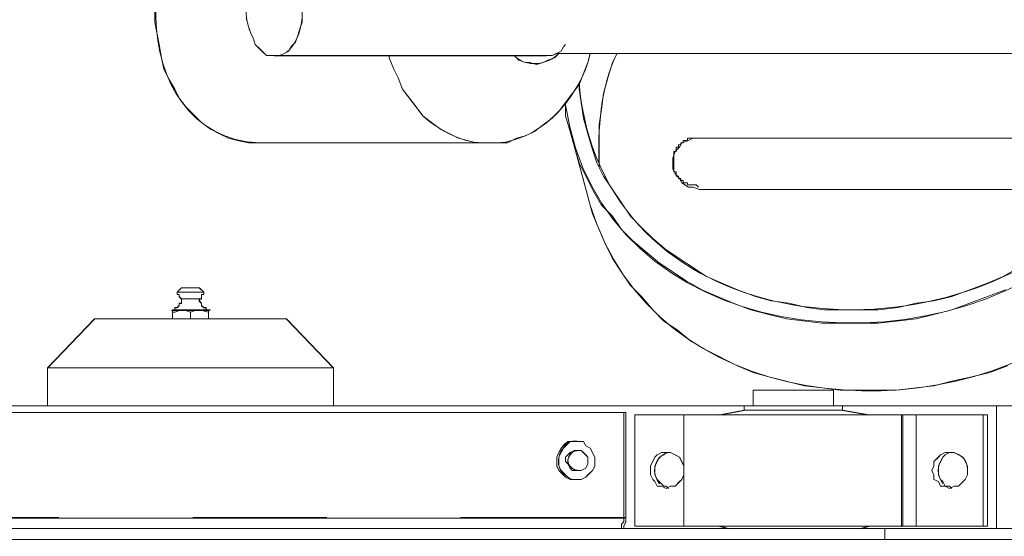
# Model space of a CAD drawing. Units: millimetres. Extents: x -10.1 to 18.8, y 0.3 to 32.5.
# Drawn here: x 11 to 11.3, y 9.1 to 9.3 of the extents above; entities that cross this region are included whole.
import ezdxf

# ---------------------------------------------------------------- set-up
doc = ezdxf.new("R2010")
doc.units = ezdxf.units.MM

msp = doc.modelspace()

# ---------------------------------------------------------------- linework, layer by layer
at = {"lineweight": 9}
for points in [[(11.05554, 9.28314), (11.05554, 9.27898), (11.05693, 9.27203), (11.05762, 9.26786), (11.05832, 9.26439), (11.05971, 9.26161), (11.06179, 9.25814), (11.06318, 9.25536), (11.06524, 9.25258), (11.06804, 9.2498), (11.07013, 9.24772), (11.07291, 9.24563), (11.07572, 9.24424), (11.07847, 9.24285), (11.08124, 9.24216), (11.08472, 9.24146), (11.08819, 9.24146), (11.15977, 9.24146)], [(11.08402, 9.28037), (11.08472, 9.27759), (11.08541, 9.2755), (11.08611, 9.27411), (11.0868, 9.27203), (11.08819, 9.27064), (11.08889, 9.26995), (11.09027, 9.26856), (11.09444, 9.26856), (11.09583, 9.26925), (11.09722, 9.26995), (11.09792, 9.27133), (11.09931, 9.27272), (11.10003, 9.27481), (11.1007, 9.27689), (11.10139, 9.27898), (11.10139, 9.28314)], [(11.09308, 9.26856), (11.17781, 9.26856), (11.1792, 9.26856), (11.18062, 9.26925), (11.182, 9.26995), (11.18267, 9.27133), (11.18336, 9.27203)], [(11.1917, 9.26925), (11.39664, 9.26925), (11.41264, 9.26925), (11.42095, 9.26995), (11.44179, 9.26995), (11.44668, 9.27064), (11.46891, 9.27064), (11.48211, 9.27133), (11.48628, 9.27133)], [(11.19104, 9.26925), (11.19031, 9.26647), (11.18895, 9.263), (11.18756, 9.25953), (11.18336, 9.25397), (11.18128, 9.25119), (11.1792, 9.2491), (11.17642, 9.24705), (11.17367, 9.24497), (11.17086, 9.24358), (11.16808, 9.24285), (11.1653, 9.24146), (11.15558, 9.24146), (11.15002, 9.24285), (11.14446, 9.24563), (11.14168, 9.24772), (11.1389, 9.2498), (11.13685, 9.25258), (11.13477, 9.25536), (11.13265, 9.25814), (11.13126, 9.26161), (11.1299, 9.26439), (11.12848, 9.26786), (11.12848, 9.26856)], [(11.16739, 9.26856), (11.16878, 9.26717), (11.17086, 9.26647), (11.17225, 9.26647), (11.17433, 9.26578), (11.17642, 9.26647), (11.17781, 9.26717), (11.17992, 9.26786), (11.18128, 9.26925)], [(11.18062, 9.26925), (11.18409, 9.26925)], [(11.19937, 9.26925), (11.19798, 9.26647), (11.19656, 9.26161), (11.19517, 9.25675), (11.19451, 9.25191), (11.19378, 9.24705), (11.19378, 9.23382)], [(11.18756, 9.26022), (11.18756, 9.25814), (11.18823, 9.25397), (11.18895, 9.2491), (11.19031, 9.24424), (11.1917, 9.23938), (11.19309, 9.23521), (11.19517, 9.23104), (11.19798, 9.22687), (11.20354, 9.21854), (11.20701, 9.21506), (11.21049, 9.21159), (11.21466, 9.20812), (11.22716, 9.19981), (11.23683, 9.19564), (11.24241, 9.19356), (11.24728, 9.19217), (11.25283, 9.19148), (11.25839, 9.19009), (11.26395, 9.18936), (11.28059, 9.18936), (11.28687, 9.19009), (11.29243, 9.19148), (11.29799, 9.19217), (11.30355, 9.19356), (11.31466, 9.1977), (11.31952, 9.19981), (11.32439, 9.20259)], [(11.18336, 9.25327), (11.18336, 9.2498), (11.18475, 9.24497), (11.18614, 9.2401), (11.18756, 9.23521), (11.1917, 9.22687), (11.19451, 9.22201), (11.19798, 9.21854), (11.20073, 9.2144), (11.20424, 9.21093), (11.21254, 9.20398), (11.22091, 9.19842), (11.22577, 9.19564), (11.23547, 9.19148), (11.24102, 9.18936), (11.24658, 9.188), (11.25214, 9.18661), (11.26322, 9.18522), (11.28059, 9.18522), (11.28618, 9.18589), (11.29243, 9.18661), (11.29799, 9.188), (11.30355, 9.18936), (11.32022, 9.19564)], [(11.18545, 9.24285), (11.19104, 9.22201), (11.1917, 9.21926), (11.19587, 9.20951), (11.19798, 9.20537), (11.20073, 9.20117), (11.20354, 9.19703), (11.20701, 9.19356), (11.21049, 9.18936), (11.21396, 9.18589), (11.2181, 9.18314), (11.2223, 9.17967), (11.22716, 9.17689), (11.23683, 9.17202), (11.24172, 9.16994), (11.24658, 9.16855), (11.2577, 9.16577), (11.26322, 9.16508), (11.26881, 9.16438), (11.28618, 9.16438), (11.29243, 9.16508), (11.29799, 9.16577), (11.30355, 9.16716), (11.3098, 9.16855), (11.31536, 9.16994), (11.32091, 9.17202)], [(11.22577, 9.24285), (11.22505, 9.24285), (11.22296, 9.24285), (11.2216, 9.24216), (11.21949, 9.24146), (11.21882, 9.2401), (11.21743, 9.23868), (11.21674, 9.23663), (11.21674, 9.23316), (11.21743, 9.23174), (11.21882, 9.23035), (11.21949, 9.22896), (11.2216, 9.2276), (11.22296, 9.2276), (11.22505, 9.22687), (11.22577, 9.22687)], [(11.06457, 9.19631), (11.06388, 9.19631), (11.06249, 9.19495), (11.06249, 9.19422), (11.06318, 9.19422), (11.06318, 9.19356), (11.06388, 9.19286), (11.06388, 9.19148), (11.06318, 9.19148), (11.06318, 9.19078), (11.06249, 9.19009), (11.06179, 9.19009), (11.06179, 9.18936), (11.0611, 9.18936), (11.06388, 9.18936), (11.06457, 9.18936), (11.06666, 9.1887)], [(11.06318, 9.19495), (11.06249, 9.19495)], [(11.07291, 9.18936), (11.07221, 9.18936), (11.07152, 9.18936), (11.07152, 9.19009), (11.07082, 9.19009), (11.07013, 9.19078), (11.07013, 9.19148), (11.06943, 9.19217), (11.06943, 9.19286), (11.07013, 9.19286), (11.07013, 9.19422), (11.07082, 9.19422), (11.07082, 9.19495), (11.06943, 9.19631), (11.06874, 9.19631)], [(11.07082, 9.19495), (11.07013, 9.19495)], [(11.06943, 9.19286), (11.06388, 9.19286)], [(11.06351, 9.18918), (11.0607, 9.18918)], [(11.06457, 9.18936), (11.06388, 9.18936), (11.06179, 9.1887), (11.0611, 9.1887), (11.0611, 9.18661)], [(11.0611, 9.1887), (11.0611, 9.18936)], [(11.06666, 9.18661), (11.06666, 9.1887), (11.06874, 9.18936), (11.06943, 9.18936), (11.07221, 9.1887), (11.07221, 9.18661), (11.07221, 9.1887), (11.07221, 9.18936)], [(11.07255, 9.18918), (11.07185, 9.18918), (11.06907, 9.18918)], [(11.07221, 9.1887), (11.07221, 9.18936), (11.07152, 9.18936), (11.07082, 9.18936)], [(11.04026, 9.18661), (11.03887, 9.18661), (11.03817, 9.18661), (11.03678, 9.18661), (11.02219, 9.17133), (11.02219, 9.15952)], [(11.11112, 9.15952), (11.11112, 9.17133), (11.09653, 9.18661), (11.09583, 9.18661), (11.09514, 9.18661)], [(11.02289, 9.17133), (11.02219, 9.17133)], [(11.11112, 9.17133), (11.11045, 9.17133), (11.10973, 9.17133)], [(11.24241, 9.16438), (11.24172, 9.16438), (11.24172, 9.15952)], [(11.26673, 9.15952), (11.26673, 9.16438), (11.26603, 9.16438)], [(11.02567, 9.15743), (10.98399, 9.15743)], [(11.02914, 9.15952), (11.23891, 9.15952), (11.23891, 9.15813), (11.23133, 9.15674)], [(11.10903, 9.15743), (11.06735, 9.15743)], [(11.20073, 9.12131), (11.20073, 9.1227), (11.20146, 9.12339), (11.20146, 9.12478), (11.20146, 9.15743), (11.15071, 9.15743)], [(11.20212, 9.12478), (11.20212, 9.15743), (11.20146, 9.15743)], [(11.23963, 9.15952), (11.23891, 9.15952)], [(11.23963, 9.15813), (11.23891, 9.15813)], [(11.26951, 9.15952), (11.26881, 9.15952)], [(11.26951, 9.15813), (11.26881, 9.15813)], [(11.27784, 9.15674), (11.26951, 9.15813), (11.26951, 9.15952), (11.31744, 9.15952), (11.31744, 9.12131), (11.31605, 9.12131)], [(11.31744, 9.15952), (11.32508, 9.15952)], [(11.22505, 9.12204), (11.20493, 9.12204), (11.20493, 9.15674), (11.22505, 9.15674)], [(11.22091, 9.15674), (11.22018, 9.15674), (11.22018, 9.12204), (11.22091, 9.12204)], [(11.28757, 9.12204), (11.28826, 9.12204), (11.28826, 9.15674), (11.28757, 9.15674)], [(11.2879, 9.12179), (11.2879, 9.15653)], [(11.28826, 9.12204), (11.29243, 9.12204), (11.29243, 9.15674), (11.28826, 9.15674)], [(11.29243, 9.12204), (11.31327, 9.12204), (11.31327, 9.15674), (11.29243, 9.15674)], [(11.31327, 9.12204), (11.31466, 9.12204), (11.31466, 9.15674), (11.31327, 9.15674)], [(11.18687, 9.13659), (11.18545, 9.13659), (11.18409, 9.13729), (11.18336, 9.13798), (11.182, 9.1394), (11.18128, 9.14076), (11.18128, 9.14354), (11.182, 9.14493), (11.18267, 9.14632), (11.18475, 9.1484), (11.18687, 9.1484)], [(11.18756, 9.1394), (11.18687, 9.1394), (11.18545, 9.14007), (11.18475, 9.14076), (11.18409, 9.14146), (11.18409, 9.14285), (11.18475, 9.14424), (11.18545, 9.14493), (11.18614, 9.14563), (11.18756, 9.14563)], [(11.22018, 9.14076), (11.21949, 9.14215), (11.21882, 9.14354), (11.21743, 9.14424), (11.21601, 9.14493), (11.21324, 9.14493), (11.21188, 9.14424), (11.21115, 9.14354), (11.21049, 9.14215), (11.20979, 9.14076), (11.20979, 9.1394), (11.20979, 9.13798), (11.21049, 9.13659), (11.21115, 9.1359), (11.21188, 9.13454), (11.21324, 9.13454), (11.21466, 9.13382), (11.21601, 9.13454), (11.21743, 9.13454), (11.21882, 9.1359), (11.21949, 9.13659), (11.22018, 9.13798), (11.22018, 9.13868)], [(11.21254, 9.1352), (11.21115, 9.13798), (11.21115, 9.14076), (11.21254, 9.14354), (11.21396, 9.14424), (11.21466, 9.14493), (11.21535, 9.14493)], [(11.30077, 9.1352), (11.30007, 9.13659), (11.29938, 9.13798), (11.29938, 9.14076), (11.30007, 9.14215), (11.30077, 9.14354), (11.30149, 9.14424), (11.30285, 9.14493), (11.30355, 9.14493)], [(11.21535, 9.13382), (11.21466, 9.13454), (11.21396, 9.13454), (11.21188, 9.13659), (11.21115, 9.13798), (11.21115, 9.1394), (11.21115, 9.14076), (11.21254, 9.14354)], [(11.30355, 9.13382), (11.30285, 9.13454), (11.30149, 9.13454), (11.30077, 9.1359), (11.30007, 9.13659), (11.29938, 9.13798), (11.29938, 9.1394), (11.29938, 9.14076), (11.30007, 9.14215), (11.30077, 9.14354)], [(11.22018, 9.14007), (11.22018, 9.1394)], [(11.30844, 9.14007), (11.30844, 9.13868)], [(10.89198, 9.12457), (11.20112, 9.12457), (11.20182, 9.12457)], [(11.02567, 9.12478), (10.98399, 9.12478)], [(11.10903, 9.12478), (11.06735, 9.12478)], [(11.20146, 9.12131), (11.20146, 9.12204), (11.20212, 9.12339), (11.20212, 9.12478), (11.20146, 9.12478), (11.15071, 9.12478)], [(11.02081, 9.12131), (11.06249, 9.12131)], [(11.10417, 9.12131), (11.14585, 9.12131)], [(11.18756, 9.12131), (11.28271, 9.12131)], [(11.22991, 9.12131), (11.22577, 9.12131)], [(11.23133, 9.12204), (11.23408, 9.12131)], [(11.27506, 9.12131), (11.27784, 9.12204)], [(11.35773, 9.12131), (11.28271, 9.12131), (11.28271, 9.11784), (11.35773, 9.11784)]]:
    msp.add_lwpolyline(points, dxfattribs=at)
at = {"lineweight": 15}
for points in [[(11.08611, 9.27411), (11.0868, 9.27203), (11.09027, 9.26856), (11.09166, 9.26856)], [(11.17781, 9.26856), (11.1792, 9.26856), (11.182, 9.26995), (11.18267, 9.27133), (11.18336, 9.27203)], [(11.09269, 9.26853), (11.17747, 9.26853)], [(11.1389, 9.2498), (11.13265, 9.25814), (11.13126, 9.26161), (11.1299, 9.26439), (11.12848, 9.26786), (11.12848, 9.26856)], [(11.18037, 9.26925), (11.39645, 9.26925)], [(11.08798, 9.24146), (11.15953, 9.24146)], [(11.18545, 9.24279), (11.19101, 9.22195)], [(11.22127, 9.24285), (11.22127, 9.24216), (11.21991, 9.24216), (11.21991, 9.24146), (11.21919, 9.24146), (11.21919, 9.24077), (11.21849, 9.24077), (11.21849, 9.2401), (11.21777, 9.2401), (11.21777, 9.23868), (11.21707, 9.23868)], [(11.21707, 9.23243), (11.21777, 9.23243), (11.21777, 9.23104), (11.21849, 9.23104), (11.21849, 9.23035), (11.21919, 9.23035), (11.21919, 9.22968), (11.21991, 9.22968), (11.21991, 9.22896), (11.22127, 9.22896), (11.22127, 9.22829), (11.22402, 9.22829), (11.22471, 9.2276)], [(11.06385, 9.19625), (11.06246, 9.19486), (11.06246, 9.19416), (11.06315, 9.19416), (11.06315, 9.19347), (11.06385, 9.19277), (11.06385, 9.19138), (11.06312, 9.19138), (11.06312, 9.19069), (11.06246, 9.19), (11.06176, 9.19), (11.06176, 9.1893), (11.06107, 9.1893)], [(11.07218, 9.1893), (11.07146, 9.1893), (11.07146, 9.19), (11.07079, 9.19), (11.0701, 9.19069), (11.0701, 9.19138), (11.0694, 9.19208), (11.0694, 9.19277), (11.0701, 9.19277), (11.0701, 9.19416), (11.07079, 9.19416), (11.07079, 9.19486), (11.0694, 9.19625)], [(11.06666, 9.1887), (11.06457, 9.18936), (11.06388, 9.18936), (11.06179, 9.1887), (11.0611, 9.1887), (11.0611, 9.18661)], [(11.0611, 9.1887), (11.0611, 9.18936)], [(11.07221, 9.1887), (11.06943, 9.18936), (11.06874, 9.18936), (11.06666, 9.1887), (11.06666, 9.18661)], [(11.03675, 9.18652), (11.02216, 9.17124)], [(11.09583, 9.18661), (11.09653, 9.18661)], [(11.11112, 9.15946), (11.11112, 9.17124), (11.09653, 9.18652)], [(11.02219, 9.17124), (11.02219, 9.15946)], [(11.11112, 9.17133), (11.11045, 9.17133)], [(11.24172, 9.16432), (11.24172, 9.15946)], [(11.26676, 9.15946), (11.26676, 9.16432)], [(10.88468, 9.11992), (10.65053, 9.11992), (10.61093, 9.15952), (11.23891, 9.15952)], [(11.20146, 9.15743), (10.89229, 9.15743), (10.89229, 9.12478)], [(11.20146, 9.12131), (11.20146, 9.12204), (11.20212, 9.12339), (11.20212, 9.12478), (11.20212, 9.15743), (11.20146, 9.15743), (11.20146, 9.12478), (11.20146, 9.12339), (11.20073, 9.1227), (11.20073, 9.12131)], [(11.23891, 9.1594), (11.23891, 9.15801), (11.23127, 9.15662)], [(11.27781, 9.15662), (11.26948, 9.15801), (11.26948, 9.1594)], [(11.26951, 9.15952), (11.31744, 9.15952), (11.31744, 9.12131), (11.31605, 9.12131)], [(11.26951, 9.15952), (11.26951, 9.15952)], [(11.26951, 9.15813), (11.26951, 9.15813)], [(11.31744, 9.15952), (11.32508, 9.15952)], [(11.22505, 9.12204), (11.20493, 9.12204), (11.20493, 9.15674), (11.22505, 9.15674)], [(11.22018, 9.15665), (11.22018, 9.12191)], [(11.28826, 9.12204), (11.29243, 9.12204), (11.29243, 9.15674), (11.28826, 9.15674)], [(11.29243, 9.12204), (11.31327, 9.12204), (11.31327, 9.15674), (11.29243, 9.15674)], [(11.31327, 9.12204), (11.31466, 9.12204), (11.31466, 9.15674), (11.31327, 9.15674)], [(11.18895, 9.1484), (11.18962, 9.14701), (11.19104, 9.14632), (11.19243, 9.14354), (11.19243, 9.14076), (11.1917, 9.1394), (11.18962, 9.13729), (11.18823, 9.13659), (11.18614, 9.13659), (11.18475, 9.13659), (11.18336, 9.13729), (11.18128, 9.1394), (11.18062, 9.14076), (11.18062, 9.14354)], [(11.18475, 9.1484), (11.18687, 9.1484)], [(11.22018, 9.14076), (11.21882, 9.14354), (11.21601, 9.14493), (11.21324, 9.14493), (11.21188, 9.14424), (11.21115, 9.14354), (11.20979, 9.14076), (11.20979, 9.1394), (11.20979, 9.13798), (11.21049, 9.13659), (11.21115, 9.1359), (11.21188, 9.13454), (11.21324, 9.13454), (11.21466, 9.13382), (11.21601, 9.13454), (11.21743, 9.13454), (11.21949, 9.13659), (11.22018, 9.13798), (11.22018, 9.13868)], [(11.30844, 9.1394), (11.30844, 9.13798), (11.30771, 9.13659), (11.30563, 9.13454), (11.30424, 9.13454), (11.30285, 9.13382), (11.30149, 9.13454), (11.30007, 9.13454), (11.29938, 9.1359), (11.29799, 9.13659), (11.29799, 9.13798), (11.29729, 9.1394), (11.29799, 9.14076), (11.29799, 9.14215), (11.30007, 9.14424), (11.30149, 9.14493)], [(11.30355, 9.13382), (11.30285, 9.13454), (11.30149, 9.13454), (11.30077, 9.1359), (11.30007, 9.13659), (11.29938, 9.13798), (11.29938, 9.1394), (11.29938, 9.14076), (11.30077, 9.14354), (11.30149, 9.14424), (11.30285, 9.14493), (11.30355, 9.14493)], [(11.21535, 9.13382), (11.21466, 9.13454), (11.21396, 9.13454), (11.21188, 9.13659), (11.21115, 9.13798), (11.21115, 9.1394)], [(11.22018, 9.14007), (11.22018, 9.1394)], [(11.30844, 9.14007), (11.30844, 9.13868)], [(11.18687, 9.13659), (11.18545, 9.13659)], [(11.28271, 9.12131), (10.88468, 9.12131), (10.88468, 9.11784), (11.28271, 9.11784)], [(11.22991, 9.12131), (11.22577, 9.12131)], [(11.23127, 9.12191), (11.23405, 9.12122)], [(11.27506, 9.12122), (11.27781, 9.12191)], [(11.35773, 9.12131), (11.28271, 9.12131), (11.28271, 9.11784), (11.35773, 9.11784)]]:
    msp.add_lwpolyline(points, dxfattribs=at)
for points in [[(11.07221, 9.18661), (11.07221, 9.1887), (11.07221, 9.18936), (11.07221, 9.1887)], [(11.18687, 9.14563), (11.18614, 9.14563), (11.18475, 9.14493), (11.18336, 9.14354), (11.18336, 9.14215), (11.18409, 9.14146), (11.18475, 9.14007), (11.18545, 9.1394), (11.18823, 9.1394), (11.18962, 9.14007), (11.19031, 9.14146), (11.19031, 9.14354), (11.18823, 9.14563)]]:
    msp.add_lwpolyline(points, close=True, dxfattribs=at)
at = {"lineweight": 9}
for points in [[(11.18614, 9.13659), (11.18475, 9.13659), (11.18336, 9.13729), (11.18128, 9.1394), (11.18062, 9.14076), (11.18062, 9.14354), (11.18128, 9.14493), (11.182, 9.14632), (11.18409, 9.1484), (11.18895, 9.1484), (11.18962, 9.14701), (11.19104, 9.14632), (11.1917, 9.14493), (11.19243, 9.14354), (11.19243, 9.14076), (11.1917, 9.1394), (11.19031, 9.13798), (11.18962, 9.13729), (11.18823, 9.13659)], [(11.18687, 9.14563), (11.18614, 9.14563), (11.18475, 9.14493), (11.18409, 9.14424), (11.18336, 9.14354), (11.18336, 9.14215), (11.18409, 9.14146), (11.18475, 9.14007), (11.18545, 9.1394), (11.18823, 9.1394), (11.18962, 9.14007), (11.19031, 9.14146), (11.19031, 9.14354), (11.18962, 9.14424), (11.18895, 9.14493), (11.18823, 9.14563)], [(11.30844, 9.1394), (11.30844, 9.13798), (11.30771, 9.13659), (11.30563, 9.13454), (11.30424, 9.13454), (11.30285, 9.13382), (11.30149, 9.13454), (11.30007, 9.13454), (11.29938, 9.1359), (11.29799, 9.13659), (11.29799, 9.13798), (11.29729, 9.1394), (11.29799, 9.14076), (11.29799, 9.14215), (11.29938, 9.14354), (11.30007, 9.14424), (11.30149, 9.14493), (11.30424, 9.14493), (11.30563, 9.14424), (11.30702, 9.14354), (11.30844, 9.14076)]]:
    msp.add_lwpolyline(points, close=True, dxfattribs=at)
at = {"lineweight": 15}
for points in [[(11.18267, 9.31368), (11.23722, 9.27472), (11.32671, 9.30251), (11.34592, 9.36787)], [(11.08819, 9.24146), (11.0456, 9.24237), (11.04494, 9.31815), (11.0875, 9.32063)], [(11.08402, 9.28453), (11.08384, 9.28028), (11.08417, 9.27804), (11.08611, 9.27411)], [(11.09166, 9.26856), (11.09919, 9.26753), (11.10172, 9.27729), (11.10139, 9.28314)], [(11.19104, 9.26925), (11.18802, 9.25536), (11.17427, 9.24001), (11.15905, 9.24146)], [(11.16739, 9.26856), (11.17104, 9.26472), (11.17775, 9.26563), (11.18128, 9.26925)], [(11.19937, 9.26925), (11.19406, 9.25829), (11.19339, 9.24584), (11.19378, 9.23382)], [(11.18756, 9.26022), (11.19433, 9.18127), (11.29678, 9.17018), (11.34662, 9.21787)], [(11.18336, 9.25327), (11.19442, 9.17743), (11.29684, 9.16695), (11.34662, 9.21232)], [(11.15905, 9.24146), (11.15147, 9.24095), (11.14452, 9.24515), (11.1389, 9.2498)], [(11.22471, 9.24285), (11.22357, 9.24285), (11.22242, 9.24285), (11.22127, 9.24285)], [(11.22505, 9.24285), (11.4543, 9.24285), (11.68358, 9.24285), (11.9128, 9.24285)], [(11.21707, 9.23868), (11.21707, 9.23663), (11.21707, 9.23455), (11.21707, 9.23243)], [(11.22505, 9.22687), (11.4543, 9.22687), (11.68358, 9.22687), (11.9128, 9.22687)], [(11.19104, 9.22201), (11.21064, 9.15683), (11.29862, 9.14928), (11.34662, 9.18661)], [(11.07082, 9.19495), (11.06804, 9.19495), (11.06524, 9.19495), (11.06249, 9.19495)], [(11.06943, 9.19631), (11.06759, 9.19631), (11.06572, 9.19631), (11.06388, 9.19631)], [(11.06943, 9.19286), (11.06759, 9.19286), (11.06572, 9.19286), (11.06388, 9.19286)], [(11.03678, 9.18661), (11.05648, 9.18661), (11.07614, 9.18661), (11.09583, 9.18661)], [(11.11045, 9.17133), (11.081, 9.17133), (11.05161, 9.17133), (11.02219, 9.17133)], [(11.24172, 9.16438), (11.25005, 9.16438), (11.25839, 9.16438), (11.26673, 9.16438)], [(11.26951, 9.15952), (11.2593, 9.15952), (11.24912, 9.15952), (11.23891, 9.15952)], [(11.26951, 9.15813), (11.2593, 9.15813), (11.24912, 9.15813), (11.23891, 9.15813)], [(11.28826, 9.15674), (11.26555, 9.15674), (11.24287, 9.15674), (11.22018, 9.15674)], [(11.18545, 9.13659), (11.17959, 9.13916), (11.17998, 9.14469), (11.18475, 9.1484)], [(11.18062, 9.14354), (11.18336, 9.14886), (11.18294, 9.14859), (11.18895, 9.1484)], [(11.18756, 9.1394), (11.18264, 9.13952), (11.18324, 9.14575), (11.18756, 9.14563)], [(11.21115, 9.1394), (11.21088, 9.14191), (11.21296, 9.14457), (11.21535, 9.14493)], [(11.30149, 9.14493), (11.30536, 9.14544), (11.30853, 9.14345), (11.30844, 9.1394)], [(11.21254, 9.1352), (11.21058, 9.13844), (11.21058, 9.14031), (11.21254, 9.14354)], [(11.30077, 9.1352), (11.29877, 9.13844), (11.29877, 9.14031), (11.30077, 9.14354)], [(11.28826, 9.12204), (11.26555, 9.12204), (11.24287, 9.12204), (11.22018, 9.12204)]]:
    msp.add_open_spline(points, degree=3, dxfattribs=at)
at = {"lineweight": 9}
for points in [[(11.22577, 9.24285), (11.30355, 9.24285), (11.38135, 9.24285), (11.45916, 9.24285)], [(11.22577, 9.22687), (11.30355, 9.22687), (11.38135, 9.22687), (11.45916, 9.22687)], [(11.07013, 9.19495), (11.06783, 9.19495), (11.06551, 9.19495), (11.06318, 9.19495)], [(11.06874, 9.19631), (11.06735, 9.19631), (11.06596, 9.19631), (11.06457, 9.19631)], [(11.06907, 9.18918), (11.06723, 9.18918), (11.06536, 9.18918), (11.06351, 9.18918)], [(11.07082, 9.18936), (11.06874, 9.18936), (11.06666, 9.18936), (11.06457, 9.18936)], [(11.04026, 9.18661), (11.05856, 9.18661), (11.07686, 9.18661), (11.09514, 9.18661)], [(11.10973, 9.17133), (11.08079, 9.17133), (11.05182, 9.17133), (11.02289, 9.17133)], [(11.24241, 9.16438), (11.2503, 9.16438), (11.25815, 9.16438), (11.26603, 9.16438)], [(11.26881, 9.15952), (11.25909, 9.15952), (11.24936, 9.15952), (11.23963, 9.15952)], [(11.26881, 9.15813), (11.25909, 9.15813), (11.24936, 9.15813), (11.23963, 9.15813)], [(11.28757, 9.15674), (11.26534, 9.15674), (11.24311, 9.15674), (11.22091, 9.15674)], [(11.28757, 9.12204), (11.26534, 9.12204), (11.24311, 9.12204), (11.22091, 9.12204)]]:
    msp.add_open_spline(points, degree=3, dxfattribs=at)

doc.saveas('drawing.dxf')
